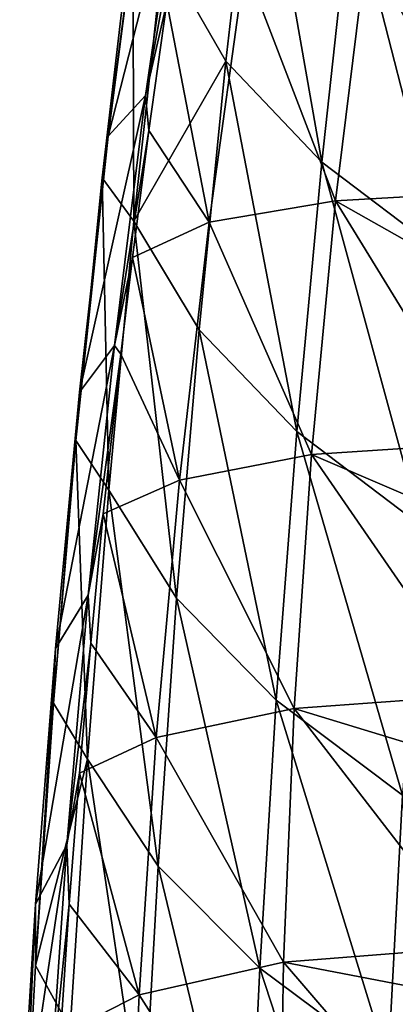
# Model space of a CAD drawing. Units: millimetres. Extents: x -85 to 35, y -13 to 124.
# Drawn here: x -85 to -81, y 88 to 98 of the extents above; entities that cross this region are included whole.
import ezdxf

# ---------------------------------------------------------------- set-up
doc = ezdxf.new("R2010")
doc.units = ezdxf.units.MM
doc.header["$LTSCALE"] = 33.374815
for name, color, linetype in [('29', 7, 'CONTINUOUS'), ('34', 7, 'CONTINUOUS'), ('80', 7, 'CONTINUOUS')]:
    doc.layers.add(name, color=color, linetype=linetype)

msp = doc.modelspace()

# ---------------------------------------------------------------- linework, layer by layer
at = {"layer": '29', "linetype": 'Continuous'}
for points in [[(-79.445, 97.751, 276.87), (-79.335, 98.907, 276.214), (-80.936, 98.835, 274.925), (-79.445, 97.751, 276.87)], [(-82.208, 98.651, 273.172), (-81.261, 96.182, 276.325), (-80.936, 98.835, 274.925), (-82.208, 98.651, 273.172)], [(-81.261, 96.182, 276.325), (-79.562, 96.279, 277.699), (-80.936, 98.835, 274.925), (-81.261, 96.182, 276.325)], [(-79.562, 96.279, 277.699), (-79.445, 97.751, 276.87), (-80.936, 98.835, 274.925), (-79.562, 96.279, 277.699)], [(-83.024, 98.254, 271.134), (-82.583, 95.957, 274.463), (-82.208, 98.651, 273.172), (-83.024, 98.254, 271.134)], [(-82.583, 95.957, 274.463), (-81.261, 96.182, 276.325), (-82.208, 98.651, 273.172), (-82.583, 95.957, 274.463)], [(-83.211, 96.916, 271.706), (-82.583, 95.957, 274.463), (-83.024, 98.254, 271.134), (-83.211, 96.916, 271.706)], [(-83.383, 95.587, 272.273), (-82.583, 95.957, 274.463), (-83.211, 96.916, 271.706), (-83.383, 95.587, 272.273)], [(-79.629, 95.256, 278.273), (-79.562, 96.279, 277.699), (-81.261, 96.182, 276.325), (-79.629, 95.256, 278.273)], [(-82.583, 95.957, 274.463), (-81.513, 93.528, 277.71), (-81.261, 96.182, 276.325), (-82.583, 95.957, 274.463)], [(-81.513, 93.528, 277.71), (-79.71, 93.648, 279.169), (-81.261, 96.182, 276.325), (-81.513, 93.528, 277.71)], [(-79.71, 93.648, 279.169), (-79.629, 95.256, 278.273), (-81.261, 96.182, 276.325), (-79.71, 93.648, 279.169)], [(-83.383, 95.587, 272.273), (-82.891, 93.263, 275.743), (-82.583, 95.957, 274.463), (-83.383, 95.587, 272.273)], [(-82.891, 93.263, 275.743), (-81.513, 93.528, 277.71), (-82.583, 95.957, 274.463), (-82.891, 93.263, 275.743)], [(-83.504, 94.577, 272.702), (-82.891, 93.263, 275.743), (-83.383, 95.587, 272.273), (-83.504, 94.577, 272.702)], [(-83.687, 92.908, 273.409), (-82.891, 93.263, 275.743), (-83.504, 94.577, 272.702), (-83.687, 92.908, 273.409)], [(-79.742, 92.769, 279.655), (-79.71, 93.648, 279.169), (-81.513, 93.528, 277.71), (-79.742, 92.769, 279.655)], [(-82.891, 93.263, 275.743), (-81.694, 90.874, 279.079), (-81.513, 93.528, 277.71), (-82.891, 93.263, 275.743)], [(-81.694, 90.874, 279.079), (-79.779, 91.016, 280.62), (-81.513, 93.528, 277.71), (-81.694, 90.874, 279.079)], [(-79.779, 91.016, 280.62), (-79.742, 92.769, 279.655), (-81.513, 93.528, 277.71), (-79.779, 91.016, 280.62)], [(-83.687, 92.908, 273.409), (-83.134, 90.571, 277.009), (-82.891, 93.263, 275.743), (-83.687, 92.908, 273.409)], [(-83.134, 90.571, 277.009), (-81.694, 90.874, 279.079), (-82.891, 93.263, 275.743), (-83.134, 90.571, 277.009)], [(-83.819, 91.557, 273.979), (-83.134, 90.571, 277.009), (-83.687, 92.908, 273.409), (-83.819, 91.557, 273.979)], [(-83.937, 90.199, 274.55), (-83.134, 90.571, 277.009), (-83.819, 91.557, 273.979), (-83.937, 90.199, 274.55)], [(-79.785, 90.293, 281.016), (-79.779, 91.016, 280.62), (-81.694, 90.874, 279.079), (-79.785, 90.293, 281.016)], [(-83.134, 90.571, 277.009), (-81.804, 88.223, 280.432), (-81.694, 90.874, 279.079), (-83.134, 90.571, 277.009)], [(-81.804, 88.223, 280.432), (-79.771, 88.386, 282.053), (-81.694, 90.874, 279.079), (-81.804, 88.223, 280.432)], [(-79.771, 88.386, 282.053), (-79.785, 90.293, 281.016), (-81.694, 90.874, 279.079), (-79.771, 88.386, 282.053)], [(-83.937, 90.199, 274.55), (-83.314, 87.882, 278.262), (-83.134, 90.571, 277.009), (-83.937, 90.199, 274.55)], [(-83.314, 87.882, 278.262), (-81.804, 88.223, 280.432), (-83.134, 90.571, 277.009), (-83.314, 87.882, 278.262)], [(-84.043, 88.831, 275.123), (-83.314, 87.882, 278.262), (-83.937, 90.199, 274.55), (-84.043, 88.831, 275.123)], [(-84.136, 87.461, 275.695), (-83.314, 87.882, 278.262), (-84.043, 88.831, 275.123), (-84.136, 87.461, 275.695)], [(-79.759, 87.829, 282.354), (-79.771, 88.386, 282.053), (-81.804, 88.223, 280.432), (-79.759, 87.829, 282.354)], [(-83.314, 87.882, 278.262), (-81.845, 85.576, 281.769), (-81.804, 88.223, 280.432), (-83.314, 87.882, 278.262)], [(-81.845, 85.576, 281.769), (-79.686, 85.758, 283.466), (-81.804, 88.223, 280.432), (-81.845, 85.576, 281.769)], [(-79.686, 85.758, 283.466), (-79.759, 87.829, 282.354), (-81.804, 88.223, 280.432), (-79.686, 85.758, 283.466)], [(-84.136, 87.461, 275.695), (-83.433, 85.199, 279.501), (-83.314, 87.882, 278.262), (-84.136, 87.461, 275.695)], [(-83.433, 85.199, 279.501), (-81.845, 85.576, 281.769), (-83.314, 87.882, 278.262), (-83.433, 85.199, 279.501)]]:
    msp.add_3dface(points, dxfattribs=at)
at = {"layer": '34', "linetype": 'Continuous'}
for points in [[(-83.246, 97.28, 271.083), (-82.865, 99.891, 269.993), (-83.637, 96.857, 268.356), (-83.246, 97.28, 271.083)], [(-83.637, 96.857, 268.356), (-82.865, 99.891, 269.993), (-83.288, 99.535, 267.399), (-83.637, 96.857, 268.356)], [(-83.246, 97.28, 271.083), (-82.82, 99.606, 270.554), (-82.865, 99.891, 269.993), (-83.246, 97.28, 271.083)], [(-83.024, 98.254, 271.134), (-82.82, 99.606, 270.554), (-83.246, 97.28, 271.083), (-83.024, 98.254, 271.134)], [(-83.637, 96.857, 268.356), (-83.288, 99.535, 267.399), (-83.699, 96.421, 265.503), (-83.637, 96.857, 268.356)], [(-83.699, 96.421, 265.503), (-83.288, 99.535, 267.399), (-83.379, 99.166, 264.666), (-83.699, 96.421, 265.503)], [(-83.699, 96.421, 265.503), (-83.379, 99.166, 264.666), (-83.367, 95.969, 262.553), (-83.699, 96.421, 265.503)], [(-83.367, 95.969, 262.553), (-83.379, 99.166, 264.666), (-83.062, 98.778, 261.818), (-83.367, 95.969, 262.553)], [(-83.211, 96.916, 271.706), (-83.024, 98.254, 271.134), (-83.246, 97.28, 271.083), (-83.211, 96.916, 271.706)], [(-83.572, 94.668, 272.168), (-83.246, 97.28, 271.083), (-83.936, 94.18, 269.312), (-83.572, 94.668, 272.168)], [(-83.936, 94.18, 269.312), (-83.246, 97.28, 271.083), (-83.637, 96.857, 268.356), (-83.936, 94.18, 269.312)], [(-83.572, 94.668, 272.168), (-83.211, 96.916, 271.706), (-83.246, 97.28, 271.083), (-83.572, 94.668, 272.168)], [(-83.936, 94.18, 269.312), (-83.637, 96.857, 268.356), (-83.974, 93.676, 266.345), (-83.936, 94.18, 269.312)], [(-83.974, 93.676, 266.345), (-83.637, 96.857, 268.356), (-83.699, 96.421, 265.503), (-83.974, 93.676, 266.345)], [(-83.383, 95.587, 272.273), (-83.211, 96.916, 271.706), (-83.572, 94.668, 272.168), (-83.383, 95.587, 272.273)], [(-83.974, 93.676, 266.345), (-83.699, 96.421, 265.503), (-83.631, 93.158, 263.296), (-83.974, 93.676, 266.345)], [(-83.631, 93.158, 263.296), (-83.699, 96.421, 265.503), (-83.367, 95.969, 262.553), (-83.631, 93.158, 263.296)], [(-83.504, 94.577, 272.702), (-83.383, 95.587, 272.273), (-83.572, 94.668, 272.168), (-83.504, 94.577, 272.702)], [(-83.846, 92.058, 273.246), (-83.572, 94.668, 272.168), (-84.188, 91.504, 270.266), (-83.846, 92.058, 273.246)], [(-84.188, 91.504, 270.266), (-83.572, 94.668, 272.168), (-83.936, 94.18, 269.312), (-84.188, 91.504, 270.266)], [(-83.846, 92.058, 273.246), (-83.504, 94.577, 272.702), (-83.572, 94.668, 272.168), (-83.846, 92.058, 273.246)], [(-83.687, 92.908, 273.409), (-83.504, 94.577, 272.702), (-83.846, 92.058, 273.246), (-83.687, 92.908, 273.409)], [(-84.188, 91.504, 270.266), (-83.936, 94.18, 269.312), (-84.206, 90.932, 267.189), (-84.188, 91.504, 270.266)], [(-84.206, 90.932, 267.189), (-83.936, 94.18, 269.312), (-83.974, 93.676, 266.345), (-84.206, 90.932, 267.189)], [(-84.206, 90.932, 267.189), (-83.974, 93.676, 266.345), (-83.852, 90.346, 264.048), (-84.206, 90.932, 267.189)], [(-83.852, 90.346, 264.048), (-83.974, 93.676, 266.345), (-83.631, 93.158, 263.296), (-83.852, 90.346, 264.048)], [(-83.819, 91.557, 273.979), (-83.687, 92.908, 273.409), (-83.846, 92.058, 273.246), (-83.819, 91.557, 273.979)], [(-84.069, 89.451, 274.316), (-83.846, 92.058, 273.246), (-84.395, 88.831, 271.215), (-84.069, 89.451, 274.316)], [(-84.395, 88.831, 271.215), (-83.846, 92.058, 273.246), (-84.188, 91.504, 270.266), (-84.395, 88.831, 271.215)], [(-84.069, 89.451, 274.316), (-83.819, 91.557, 273.979), (-83.846, 92.058, 273.246), (-84.069, 89.451, 274.316)], [(-84.395, 88.831, 271.215), (-84.188, 91.504, 270.266), (-84.396, 88.189, 268.035), (-84.395, 88.831, 271.215)], [(-84.396, 88.189, 268.035), (-84.188, 91.504, 270.266), (-84.206, 90.932, 267.189), (-84.396, 88.189, 268.035)], [(-83.937, 90.199, 274.55), (-83.819, 91.557, 273.979), (-84.069, 89.451, 274.316), (-83.937, 90.199, 274.55)], [(-84.396, 88.189, 268.035), (-84.206, 90.932, 267.189), (-83.852, 90.346, 264.048), (-84.396, 88.189, 268.035)], [(-84.033, 87.532, 264.806), (-84.396, 88.189, 268.035), (-83.852, 90.346, 264.048), (-84.033, 87.532, 264.806)], [(-84.043, 88.831, 275.123), (-83.937, 90.199, 274.55), (-84.069, 89.451, 274.316), (-84.043, 88.831, 275.123)], [(-84.246, 86.847, 275.378), (-84.069, 89.451, 274.316), (-84.561, 86.161, 272.161), (-84.246, 86.847, 275.378)], [(-84.561, 86.161, 272.161), (-84.069, 89.451, 274.316), (-84.395, 88.831, 271.215), (-84.561, 86.161, 272.161)], [(-84.246, 86.847, 275.378), (-84.043, 88.831, 275.123), (-84.069, 89.451, 274.316), (-84.246, 86.847, 275.378)], [(-84.561, 86.161, 272.161), (-84.395, 88.831, 271.215), (-84.546, 85.449, 268.882), (-84.561, 86.161, 272.161)], [(-84.546, 85.449, 268.882), (-84.395, 88.831, 271.215), (-84.396, 88.189, 268.035), (-84.546, 85.449, 268.882)], [(-84.136, 87.461, 275.695), (-84.043, 88.831, 275.123), (-84.246, 86.847, 275.378), (-84.136, 87.461, 275.695)], [(-84.546, 85.449, 268.882), (-84.396, 88.189, 268.035), (-84.033, 87.532, 264.806), (-84.546, 85.449, 268.882)]]:
    msp.add_3dface(points, dxfattribs=at)
at = {"layer": '80', "linetype": 'Continuous'}
for points in [[(-83.062, 98.778, 261.818), (-82.084, 100.45, 258.635), (-82.406, 97.642, 259.241), (-83.062, 98.778, 261.818)], [(-82.084, 100.45, 258.635), (-81.406, 96.585, 256.896), (-82.406, 97.642, 259.241), (-82.084, 100.45, 258.635)], [(-81.099, 99.402, 256.432), (-81.406, 96.585, 256.896), (-82.084, 100.45, 258.635), (-81.099, 99.402, 256.432)], [(-81.099, 99.402, 256.432), (-80.126, 95.616, 254.788), (-81.406, 96.585, 256.896), (-81.099, 99.402, 256.432)], [(-79.834, 98.447, 254.482), (-80.126, 95.616, 254.788), (-81.099, 99.402, 256.432), (-79.834, 98.447, 254.482)], [(-83.367, 95.969, 262.553), (-83.062, 98.778, 261.818), (-82.406, 97.642, 259.241), (-83.367, 95.969, 262.553)], [(-83.367, 95.969, 262.553), (-82.406, 97.642, 259.241), (-82.685, 94.834, 259.858), (-83.367, 95.969, 262.553)], [(-82.406, 97.642, 259.241), (-81.666, 93.771, 257.375), (-82.685, 94.834, 259.858), (-82.406, 97.642, 259.241)], [(-81.406, 96.585, 256.896), (-81.666, 93.771, 257.375), (-82.406, 97.642, 259.241), (-81.406, 96.585, 256.896)], [(-81.406, 96.585, 256.896), (-80.369, 92.789, 255.115), (-81.666, 93.771, 257.375), (-81.406, 96.585, 256.896)], [(-80.126, 95.616, 254.788), (-80.369, 92.789, 255.115), (-81.406, 96.585, 256.896), (-80.126, 95.616, 254.788)], [(-83.631, 93.158, 263.296), (-83.367, 95.969, 262.553), (-82.921, 92.029, 260.485), (-83.631, 93.158, 263.296)], [(-83.367, 95.969, 262.553), (-82.685, 94.834, 259.858), (-82.921, 92.029, 260.485), (-83.367, 95.969, 262.553)], [(-82.685, 94.834, 259.858), (-81.881, 90.964, 257.87), (-82.921, 92.029, 260.485), (-82.685, 94.834, 259.858)], [(-81.666, 93.771, 257.375), (-81.881, 90.964, 257.87), (-82.685, 94.834, 259.858), (-81.666, 93.771, 257.375)], [(-81.666, 93.771, 257.375), (-80.563, 89.971, 255.463), (-81.881, 90.964, 257.87), (-81.666, 93.771, 257.375)], [(-80.369, 92.789, 255.115), (-80.563, 89.971, 255.463), (-81.666, 93.771, 257.375), (-80.369, 92.789, 255.115)], [(-83.852, 90.346, 264.048), (-83.631, 93.158, 263.296), (-83.115, 89.227, 261.125), (-83.852, 90.346, 264.048)], [(-83.631, 93.158, 263.296), (-82.921, 92.029, 260.485), (-83.115, 89.227, 261.125), (-83.631, 93.158, 263.296)], [(-82.921, 92.029, 260.485), (-82.053, 88.163, 258.381), (-83.115, 89.227, 261.125), (-82.921, 92.029, 260.485)], [(-81.881, 90.964, 257.87), (-82.053, 88.163, 258.381), (-82.921, 92.029, 260.485), (-81.881, 90.964, 257.87)], [(-81.881, 90.964, 257.87), (-80.71, 87.162, 255.833), (-82.053, 88.163, 258.381), (-81.881, 90.964, 257.87)], [(-80.563, 89.971, 255.463), (-80.71, 87.162, 255.833), (-81.881, 90.964, 257.87), (-80.563, 89.971, 255.463)], [(-84.033, 87.532, 264.806), (-83.852, 90.346, 264.048), (-83.27, 86.429, 261.775), (-84.033, 87.532, 264.806)], [(-83.852, 90.346, 264.048), (-83.115, 89.227, 261.125), (-83.27, 86.429, 261.775), (-83.852, 90.346, 264.048)], [(-80.563, 89.971, 255.463), (-80.426, 87.822, 255.323), (-80.71, 87.162, 255.833), (-80.563, 89.971, 255.463)], [(-83.115, 89.227, 261.125), (-82.183, 85.37, 258.908), (-83.27, 86.429, 261.775), (-83.115, 89.227, 261.125)], [(-82.053, 88.163, 258.381), (-82.183, 85.37, 258.908), (-83.115, 89.227, 261.125), (-82.053, 88.163, 258.381)], [(-82.053, 88.163, 258.381), (-80.812, 84.363, 256.224), (-82.183, 85.37, 258.908), (-82.053, 88.163, 258.381)], [(-80.71, 87.162, 255.833), (-80.812, 84.363, 256.224), (-82.053, 88.163, 258.381), (-80.71, 87.162, 255.833)], [(-80.426, 87.822, 255.323), (-80.489, 86.362, 255.508), (-80.71, 87.162, 255.833), (-80.426, 87.822, 255.323)]]:
    msp.add_3dface(points, dxfattribs=at)

doc.saveas('drawing.dxf')
